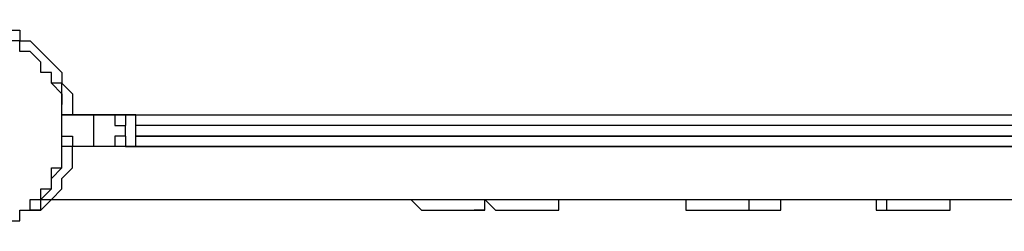
# Model space of a CAD drawing. Units: millimetres. Extents: x -67 to 206, y 93 to 322.
# Drawn here: x -3 to 4, y 214 to 215 of the extents above; entities that cross this region are included whole.
import ezdxf

# ---------------------------------------------------------------- set-up
doc = ezdxf.new("R2010")
doc.units = ezdxf.units.MM
doc.header["$MEASUREMENT"] = 0
doc.layers.add('Ebene 1', color=7, linetype='Continuous', lineweight=0)

msp = doc.modelspace()

# ---------------------------------------------------------------- linework, layer by layer
at = {"layer": 'Ebene 1', "color": 18, "lineweight": 25, "true_color": 0x000000}
for points, knots in [([(-2.7339, 214.9473), (-2.7339, 214.9473), (-2.7339, 214.8768), (-2.7339, 214.8768), (-2.7339, 214.8768), (-2.6634, 214.8768), (-2.6634, 214.8768), (-2.6634, 214.8768), (-2.5928, 214.8768), (-2.5928, 214.8768), (-2.5928, 214.8768), (-2.5928, 214.8062), (-2.5928, 214.8062), (-2.5928, 214.8062), (-2.5223, 214.8062), (-2.5223, 214.8062), (-2.5223, 214.8062), (-2.4517, 214.7357), (-2.4517, 214.7357), (-2.4517, 214.7357), (-2.3811, 214.6651), (-2.3811, 214.6651), (-2.3811, 214.6651), (-2.3106, 214.5945), (-2.3106, 214.5945), (-2.3106, 214.5945), (-2.3106, 214.524), (-2.3106, 214.524), (-2.3106, 214.524), (-2.24, 214.4535), (-2.24, 214.4535), (-2.24, 214.4535), (-2.24, 214.3829), (-2.24, 214.3829), (-2.24, 214.3829), (-2.24, 214.3124), (-2.24, 214.3124)], [0, 0, 0, 0, 1, 1, 1, 2, 2, 2, 3, 3, 3, 4, 4, 4, 5, 5, 5, 6, 6, 6, 7, 7, 7, 8, 8, 8, 9, 9, 9, 10, 10, 10, 11, 11, 11, 12, 12, 12, 12]), ([(-2.9456, 213.5362), (-2.9456, 213.5362), (-3.0161, 213.5362), (-3.0161, 213.5362), (-3.0161, 213.5362), (-3.0867, 213.5362), (-3.0867, 213.5362), (-3.0867, 213.5362), (-3.1573, 213.5362), (-3.1573, 213.5362), (-3.1573, 213.5362), (-3.2278, 213.5362), (-3.2278, 213.5362), (-3.2278, 213.5362), (-3.2984, 213.6068), (-3.2984, 213.6068), (-3.2984, 213.6068), (-3.3689, 213.6068), (-3.3689, 213.6068), (-3.3689, 213.6068), (-3.3689, 213.6774), (-3.3689, 213.6774), (-3.3689, 213.6774), (-3.4395, 213.6774), (-3.4395, 213.6774), (-3.4395, 213.6774), (-3.4395, 213.7479), (-3.4395, 213.7479), (-3.4395, 213.7479), (-3.51, 213.7479), (-3.51, 213.7479), (-3.51, 213.7479), (-3.51, 213.8185), (-3.51, 213.8185), (-3.51, 213.8185), (-3.5806, 213.8185), (-3.5806, 213.8185), (-3.5806, 213.8185), (-3.5806, 213.889), (-3.5806, 213.889), (-3.5806, 213.889), (-3.5806, 213.9596), (-3.5806, 213.9596), (-3.5806, 213.9596), (-3.6511, 213.9596), (-3.6511, 213.9596), (-3.6511, 213.9596), (-3.6511, 214.0301), (-3.6511, 214.0301), (-3.6511, 214.0301), (-3.6511, 214.1007), (-3.6511, 214.1007), (-3.6511, 214.1007), (-3.6511, 214.1712), (-3.6511, 214.1712), (-3.6511, 214.1712), (-3.6511, 214.2418), (-3.6511, 214.2418), (-3.6511, 214.2418), (-3.6511, 214.3124), (-3.6511, 214.3124), (-3.6511, 214.3124), (-3.6511, 214.3829), (-3.6511, 214.3829), (-3.6511, 214.3829), (-3.6511, 214.4535), (-3.6511, 214.4535), (-3.6511, 214.4535), (-3.5806, 214.524), (-3.5806, 214.524), (-3.5806, 214.524), (-3.5806, 214.5945), (-3.5806, 214.5945), (-3.5806, 214.5945), (-3.51, 214.5945), (-3.51, 214.5945), (-3.51, 214.5945), (-3.51, 214.6651), (-3.51, 214.6651), (-3.51, 214.6651), (-3.4395, 214.7357), (-3.4395, 214.7357), (-3.4395, 214.7357), (-3.3689, 214.7357), (-3.3689, 214.7357), (-3.3689, 214.7357), (-3.3689, 214.8062), (-3.3689, 214.8062), (-3.3689, 214.8062), (-3.2984, 214.8062), (-3.2984, 214.8062), (-3.2984, 214.8062), (-3.2278, 214.8768), (-3.2278, 214.8768), (-3.2278, 214.8768), (-3.1573, 214.8768), (-3.1573, 214.8768), (-3.1573, 214.8768), (-3.0867, 214.8768), (-3.0867, 214.8768), (-3.0867, 214.8768), (-3.0161, 214.8768), (-3.0161, 214.8768), (-3.0161, 214.8768), (-2.9456, 214.8768), (-2.9456, 214.8768), (-2.9456, 214.8768), (-2.875, 214.8768), (-2.875, 214.8768), (-2.875, 214.8768), (-2.8045, 214.8768), (-2.8045, 214.8768), (-2.8045, 214.8768), (-2.7339, 214.8768), (-2.7339, 214.8768), (-2.7339, 214.8768), (-2.6634, 214.8062), (-2.6634, 214.8062), (-2.6634, 214.8062), (-2.5928, 214.8062), (-2.5928, 214.8062), (-2.5928, 214.8062), (-2.5928, 214.7357), (-2.5928, 214.7357), (-2.5928, 214.7357), (-2.5223, 214.7357), (-2.5223, 214.7357), (-2.5223, 214.7357), (-2.4517, 214.6651), (-2.4517, 214.6651), (-2.4517, 214.6651), (-2.4517, 214.5945), (-2.4517, 214.5945), (-2.4517, 214.5945), (-2.3811, 214.5945), (-2.3811, 214.5945), (-2.3811, 214.5945), (-2.3811, 214.524), (-2.3811, 214.524), (-2.3811, 214.524), (-2.3106, 214.4535), (-2.3106, 214.4535), (-2.3106, 214.4535), (-2.3106, 214.3829), (-2.3106, 214.3829), (-2.3106, 214.3829), (-2.3106, 214.3124), (-2.3106, 214.3124), (-2.3106, 214.3124), (-2.3106, 214.2418), (-2.3106, 214.2418), (-2.3106, 214.2418), (-2.3106, 214.1712), (-2.3106, 214.1712), (-2.3106, 214.1712), (-2.3106, 214.1007), (-2.3106, 214.1007), (-2.3106, 214.1007), (-2.3106, 214.0301), (-2.3106, 214.0301), (-2.3106, 214.0301), (-2.3106, 213.9596), (-2.3106, 213.9596), (-2.3106, 213.9596), (-2.3811, 213.9596), (-2.3811, 213.9596), (-2.3811, 213.9596), (-2.3811, 213.889), (-2.3811, 213.889), (-2.3811, 213.889), (-2.3811, 213.8185), (-2.3811, 213.8185), (-2.3811, 213.8185), (-2.4517, 213.8185), (-2.4517, 213.8185), (-2.4517, 213.8185), (-2.4517, 213.7479), (-2.4517, 213.7479), (-2.4517, 213.7479), (-2.5223, 213.7479), (-2.5223, 213.7479), (-2.5223, 213.7479), (-2.5223, 213.6774), (-2.5223, 213.6774), (-2.5223, 213.6774), (-2.5928, 213.6774), (-2.5928, 213.6774), (-2.5928, 213.6774), (-2.5928, 213.6068), (-2.5928, 213.6068), (-2.5928, 213.6068), (-2.6634, 213.6068), (-2.6634, 213.6068), (-2.6634, 213.6068), (-2.7339, 213.5362), (-2.7339, 213.5362), (-2.7339, 213.5362), (-2.8045, 213.5362), (-2.8045, 213.5362), (-2.8045, 213.5362), (-2.875, 213.5362), (-2.875, 213.5362), (-2.875, 213.5362), (-2.9456, 213.5362), (-2.9456, 213.5362)], [0, 0, 0, 0, 1, 1, 1, 2, 2, 2, 3, 3, 3, 4, 4, 4, 5, 5, 5, 6, 6, 6, 7, 7, 7, 8, 8, 8, 9, 9, 9, 10, 10, 10, 11, 11, 11, 12, 12, 12, 13, 13, 13, 14, 14, 14, 15, 15, 15, 16, 16, 16, 17, 17, 17, 18, 18, 18, 19, 19, 19, 20, 20, 20, 21, 21, 21, 22, 22, 22, 23, 23, 23, 24, 24, 24, 25, 25, 25, 26, 26, 26, 27, 27, 27, 28, 28, 28, 29, 29, 29, 30, 30, 30, 31, 31, 31, 32, 32, 32, 33, 33, 33, 34, 34, 34, 35, 35, 35, 36, 36, 36, 37, 37, 37, 38, 38, 38, 39, 39, 39, 40, 40, 40, 41, 41, 41, 42, 42, 42, 43, 43, 43, 44, 44, 44, 45, 45, 45, 46, 46, 46, 47, 47, 47, 48, 48, 48, 49, 49, 49, 50, 50, 50, 51, 51, 51, 52, 52, 52, 53, 53, 53, 54, 54, 54, 55, 55, 55, 56, 56, 56, 57, 57, 57, 58, 58, 58, 59, 59, 59, 60, 60, 60, 61, 61, 61, 62, 62, 62, 63, 63, 63, 64, 64, 64, 65, 65, 65, 66, 66, 66, 67, 67, 67, 68, 68, 68, 68]), ([(-2.3106, 214.3124), (-2.3106, 214.3124), (-2.3106, 214.3124), (-2.3106, 214.3124), (-2.3106, 214.3124), (-2.3106, 214.3829), (-2.3106, 214.3829), (-2.3106, 214.3829), (-2.3106, 214.4535), (-2.3106, 214.4535), (-2.3106, 214.4535), (-2.3106, 214.524), (-2.3106, 214.524), (-2.3106, 214.524), (-2.3811, 214.524), (-2.3811, 214.524), (-2.3811, 214.524), (-2.3811, 214.5945), (-2.3811, 214.5945), (-2.3811, 214.5945), (-2.4517, 214.5945), (-2.4517, 214.5945), (-2.4517, 214.5945), (-2.4517, 214.6651), (-2.4517, 214.6651), (-2.4517, 214.6651), (-2.5223, 214.7357), (-2.5223, 214.7357), (-2.5223, 214.7357), (-2.5928, 214.7357), (-2.5928, 214.7357), (-2.5928, 214.7357), (-2.5928, 214.8062), (-2.5928, 214.8062), (-2.5928, 214.8062), (-2.6634, 214.8062), (-2.6634, 214.8062), (-2.6634, 214.8062), (-2.6634, 214.8768), (-2.6634, 214.8768), (-2.6634, 214.8768), (-2.7339, 214.8768), (-2.7339, 214.8768), (-2.7339, 214.8768), (-2.8045, 214.8768), (-2.8045, 214.8768), (-2.8045, 214.8768), (-2.875, 214.8768), (-2.875, 214.8768), (-2.875, 214.8768), (-2.9456, 214.8768), (-2.9456, 214.8768)], [0, 0, 0, 0, 1, 1, 1, 2, 2, 2, 3, 3, 3, 4, 4, 4, 5, 5, 5, 6, 6, 6, 7, 7, 7, 8, 8, 8, 9, 9, 9, 10, 10, 10, 11, 11, 11, 12, 12, 12, 13, 13, 13, 14, 14, 14, 15, 15, 15, 16, 16, 16, 17, 17, 17, 17]), ([(-2.3811, 214.524), (-2.3811, 214.524), (-2.3811, 214.524), (-2.3811, 214.524), (-2.3811, 214.524), (-2.3106, 214.4535), (-2.3106, 214.4535), (-2.3106, 214.4535), (-2.3106, 214.3829), (-2.3106, 214.3829)], [0, 0, 0, 0, 1, 1, 1, 2, 2, 2, 3, 3, 3, 3]), ([(-1.9578, 214.3124), (-1.9578, 214.3124), (-1.9578, 214.3124), (-1.9578, 214.3124), (-1.9578, 214.3124), (-1.9578, 214.2418), (-1.9578, 214.2418), (-1.9578, 214.2418), (-1.8873, 214.2418), (-1.8873, 214.2418)], [0, 0, 0, 0, 1, 1, 1, 2, 2, 2, 3, 3, 3, 3]), ([(-1.8167, 214.3124), (-1.8167, 214.3124), (-1.8167, 214.3124), (-1.8167, 214.3124), (-1.8167, 214.3124), (-1.8873, 214.3124), (-1.8873, 214.3124)], [0, 0, 0, 0, 1, 1, 1, 2, 2, 2, 2]), ([(-2.24, 214.1712), (-2.24, 214.1712), (-2.24, 214.1712), (-2.24, 214.1712), (-2.24, 214.1712), (-2.24, 214.1007), (-2.24, 214.1007)], [0, 0, 0, 0, 1, 1, 1, 2, 2, 2, 2]), ([(-1.8873, 214.1712), (-1.8873, 214.1712), (-1.8873, 214.1712), (-1.8873, 214.1712), (-1.8873, 214.1712), (-1.9578, 214.1712), (-1.9578, 214.1712), (-1.9578, 214.1712), (-1.9578, 214.1007), (-1.9578, 214.1007)], [0, 0, 0, 0, 1, 1, 1, 2, 2, 2, 3, 3, 3, 3]), ([(-2.4517, 213.7479), (-2.4517, 213.7479), (-2.3811, 213.8185), (-2.3811, 213.8185), (-2.3811, 213.8185), (-2.3811, 213.889), (-2.3811, 213.889), (-2.3811, 213.889), (-2.3106, 213.9596), (-2.3106, 213.9596), (-2.3106, 213.9596), (-2.3106, 214.0301), (-2.3106, 214.0301), (-2.3106, 214.0301), (-2.3106, 214.1007), (-2.3106, 214.1007)], [0, 0, 0, 0, 1, 1, 1, 2, 2, 2, 3, 3, 3, 4, 4, 4, 5, 5, 5, 5]), ([(-2.3811, 213.7479), (-2.3811, 213.7479), (-2.3811, 213.7479), (-2.3811, 213.7479), (-2.3811, 213.7479), (-2.3106, 213.8185), (-2.3106, 213.8185), (-2.3106, 213.8185), (-2.3106, 213.889), (-2.3106, 213.889), (-2.3106, 213.889), (-2.24, 213.9596), (-2.24, 213.9596), (-2.24, 213.9596), (-2.24, 214.0301), (-2.24, 214.0301), (-2.24, 214.0301), (-2.24, 214.1007), (-2.24, 214.1007)], [0, 0, 0, 0, 1, 1, 1, 2, 2, 2, 3, 3, 3, 4, 4, 4, 5, 5, 5, 6, 6, 6, 6]), ([(-1.8873, 214.1007), (-1.8873, 214.1007), (-1.8873, 214.1007), (-1.8873, 214.1007), (-1.8873, 214.1007), (-1.8167, 214.1007), (-1.8167, 214.1007)], [0, 0, 0, 0, 1, 1, 1, 2, 2, 2, 2]), ([(-2.5223, 213.6774), (-2.5223, 213.6774), (-2.4517, 213.6774), (-2.4517, 213.6774), (-2.4517, 213.6774), (-2.4517, 213.7479), (-2.4517, 213.7479)], [0, 0, 0, 0, 1, 1, 1, 2, 2, 2, 2]), ([(-2.3811, 213.7479), (-2.3811, 213.7479), (-2.3811, 213.7479), (-2.3811, 213.7479), (-2.3811, 213.7479), (-2.4517, 213.6774), (-2.4517, 213.6774)], [0, 0, 0, 0, 1, 1, 1, 2, 2, 2, 2]), ([(0.0883, 213.6774), (0.0883, 213.6774), (0.0883, 213.6774), (0.0883, 213.6774), (0.0883, 213.6774), (0.1589, 213.6774), (0.1589, 213.6774), (0.1589, 213.6774), (0.2294, 213.6774), (0.2294, 213.6774), (0.2294, 213.6774), (0.3, 213.6774), (0.3, 213.6774), (0.3, 213.6774), (0.3705, 213.6774), (0.3705, 213.6774), (0.3705, 213.6774), (0.4411, 213.6774), (0.4411, 213.6774), (0.4411, 213.6774), (0.5116, 213.6774), (0.5116, 213.6774), (0.5116, 213.6774), (0.4411, 213.6774), (0.4411, 213.6774)], [0, 0, 0, 0, 1, 1, 1, 2, 2, 2, 3, 3, 3, 4, 4, 4, 5, 5, 5, 6, 6, 6, 7, 7, 7, 8, 8, 8, 8]), ([(0.5822, 213.6774), (0.5822, 213.6774), (0.5822, 213.6774), (0.5822, 213.6774), (0.5822, 213.6774), (0.6527, 213.6774), (0.6527, 213.6774), (0.6527, 213.6774), (0.7233, 213.6774), (0.7233, 213.6774), (0.7233, 213.6774), (0.7939, 213.6774), (0.7939, 213.6774), (0.7939, 213.6774), (0.8644, 213.6774), (0.8644, 213.6774), (0.8644, 213.6774), (0.935, 213.6774), (0.935, 213.6774), (0.935, 213.6774), (1.0055, 213.6774), (1.0055, 213.6774)], [0, 0, 0, 0, 1, 1, 1, 2, 2, 2, 3, 3, 3, 4, 4, 4, 5, 5, 5, 6, 6, 6, 7, 7, 7, 7]), ([(1.8522, 213.6774), (1.8522, 213.6774), (1.8522, 213.6774), (1.8522, 213.6774), (1.8522, 213.6774), (1.9227, 213.6774), (1.9227, 213.6774), (1.9227, 213.6774), (1.9933, 213.6774), (1.9933, 213.6774), (1.9933, 213.6774), (2.0638, 213.6774), (2.0638, 213.6774), (2.0638, 213.6774), (2.1344, 213.6774), (2.1344, 213.6774), (2.1344, 213.6774), (2.205, 213.6774), (2.205, 213.6774), (2.205, 213.6774), (2.2755, 213.6774), (2.2755, 213.6774)], [0, 0, 0, 0, 1, 1, 1, 2, 2, 2, 3, 3, 3, 4, 4, 4, 5, 5, 5, 6, 6, 6, 7, 7, 7, 7]), ([(2.0638, 213.6774), (2.0638, 213.6774), (2.0638, 213.6774), (2.0638, 213.6774), (2.0638, 213.6774), (2.1344, 213.6774), (2.1344, 213.6774)], [0, 0, 0, 0, 1, 1, 1, 2, 2, 2, 2]), ([(2.2755, 213.6774), (2.2755, 213.6774), (2.2755, 213.6774), (2.2755, 213.6774), (2.2755, 213.6774), (2.3461, 213.6774), (2.3461, 213.6774), (2.3461, 213.6774), (2.4166, 213.6774), (2.4166, 213.6774), (2.4166, 213.6774), (2.4872, 213.6774), (2.4872, 213.6774)], [0, 0, 0, 0, 1, 1, 1, 2, 2, 2, 3, 3, 3, 4, 4, 4, 4]), ([(3.1222, 213.6774), (3.1222, 213.6774), (3.1222, 213.6774), (3.1222, 213.6774), (3.1222, 213.6774), (3.1927, 213.6774), (3.1927, 213.6774)], [0, 0, 0, 0, 1, 1, 1, 2, 2, 2, 2]), ([(3.1927, 213.6774), (3.1927, 213.6774), (3.1927, 213.6774), (3.1927, 213.6774), (3.1927, 213.6774), (3.2633, 213.6774), (3.2633, 213.6774), (3.2633, 213.6774), (3.3338, 213.6774), (3.3338, 213.6774), (3.3338, 213.6774), (3.4044, 213.6774), (3.4044, 213.6774), (3.4044, 213.6774), (3.475, 213.6774), (3.475, 213.6774), (3.475, 213.6774), (3.5455, 213.6774), (3.5455, 213.6774), (3.5455, 213.6774), (3.6161, 213.6774), (3.6161, 213.6774)], [0, 0, 0, 0, 1, 1, 1, 2, 2, 2, 3, 3, 3, 4, 4, 4, 5, 5, 5, 6, 6, 6, 7, 7, 7, 7]), ([(3.4044, 213.6774), (3.4044, 213.6774), (3.4044, 213.6774), (3.4044, 213.6774), (3.4044, 213.6774), (3.475, 213.6774), (3.475, 213.6774)], [0, 0, 0, 0, 1, 1, 1, 2, 2, 2, 2])]:
    msp.add_open_spline(points, degree=3, knots=knots, dxfattribs=at)
for points in [[(-2.4517, 214.6651), (-2.4517, 214.6651), (-2.4517, 214.6651), (-2.4517, 214.6651)], [(-2.3811, 214.5945), (-2.3811, 214.5945), (-2.3811, 214.5945), (-2.3811, 214.5945)], [(-2.3811, 214.5945), (-2.3811, 214.5945), (-2.3811, 214.5945), (-2.3811, 214.5945)], [(-2.3106, 214.1007), (-2.3106, 214.1007), (-2.3106, 214.3124), (-2.3106, 214.3124)], [(-2.3106, 214.3124), (-2.3106, 214.3124), (-1.8873, 214.3124), (-1.8873, 214.3124)], [(-1.8873, 214.3124), (-1.8873, 214.3124), (-2.3106, 214.3124), (-2.3106, 214.3124)], [(-2.3106, 214.3124), (-2.3106, 214.3124), (-2.3106, 214.3124), (-2.3106, 214.3124)], [(-2.0989, 214.3124), (-2.0989, 214.3124), (-1.9578, 214.3124), (-1.9578, 214.3124)], [(-2.0989, 214.1007), (-2.0989, 214.1007), (-2.0989, 214.3124), (-2.0989, 214.3124)], [(-1.8873, 214.3124), (-1.8873, 214.3124), (-1.8873, 214.2418), (-1.8873, 214.2418)], [(-1.8873, 214.3124), (-1.8873, 214.3124), (-1.8873, 214.3124), (-1.8873, 214.3124)], [(-1.8873, 214.3124), (-1.8873, 214.3124), (-1.8167, 214.3124), (-1.8167, 214.3124)], [(-1.8873, 214.3124), (-1.8873, 214.3124), (-1.8873, 214.3124), (-1.8873, 214.3124)], [(-1.8167, 214.1007), (-1.8167, 214.1007), (-1.8167, 214.3124), (-1.8167, 214.3124)], [(-1.8167, 214.3124), (-1.8167, 214.3124), (5.8739, 214.3124), (5.8739, 214.3124)], [(-1.8873, 214.1712), (-1.8873, 214.1712), (-1.8873, 214.2418), (-1.8873, 214.2418)], [(5.8739, 214.2418), (5.8739, 214.2418), (-1.8167, 214.2418), (-1.8167, 214.2418)], [(5.8739, 214.2418), (5.8739, 214.2418), (-1.8167, 214.2418), (-1.8167, 214.2418)], [(-2.3106, 214.1712), (-2.3106, 214.1712), (-2.24, 214.1712), (-2.24, 214.1712)], [(-2.3106, 214.1007), (-2.3106, 214.1007), (-2.3106, 214.1712), (-2.3106, 214.1712)], [(-1.8873, 214.1712), (-1.8873, 214.1712), (-1.8873, 214.1007), (-1.8873, 214.1007)], [(-1.8873, 214.1712), (-1.8873, 214.1712), (-1.8873, 214.1712), (-1.8873, 214.1712)], [(-1.8167, 214.1712), (-1.8167, 214.1712), (5.8739, 214.1712), (5.8739, 214.1712)], [(5.8739, 214.1712), (5.8739, 214.1712), (-1.8167, 214.1712), (-1.8167, 214.1712)], [(-2.3106, 214.1007), (-2.3106, 214.1007), (-2.3106, 214.1007), (-2.3106, 214.1007)], [(-2.24, 214.1007), (-2.24, 214.1007), (-2.3106, 214.1007), (-2.3106, 214.1007)], [(-2.3106, 214.1007), (-2.3106, 214.1007), (-2.3106, 214.1007), (-2.3106, 214.1007)], [(6.2972, 214.1007), (6.2972, 214.1007), (-2.24, 214.1007), (-2.24, 214.1007)], [(-1.8873, 214.1007), (-1.8873, 214.1007), (-2.24, 214.1007), (-2.24, 214.1007)], [(-1.9578, 214.1007), (-1.9578, 214.1007), (-2.0989, 214.1007), (-2.0989, 214.1007)], [(-1.8873, 214.1007), (-1.8873, 214.1007), (-1.8873, 214.1007), (-1.8873, 214.1007)], [(-1.8167, 214.1007), (-1.8167, 214.1007), (-1.8167, 214.1007), (-1.8167, 214.1007)], [(-1.8167, 214.1007), (-1.8167, 214.1007), (5.8739, 214.1007), (5.8739, 214.1007)], [(-2.4517, 213.7479), (-2.4517, 213.7479), (-2.3811, 213.7479), (-2.3811, 213.7479)], [(-2.3811, 213.7479), (-2.3811, 213.7479), (6.4383, 213.7479), (6.4383, 213.7479)], [(0.0177, 213.7479), (0.0177, 213.7479), (0.0883, 213.6774), (0.0883, 213.6774)], [(0.5116, 213.7479), (0.5116, 213.7479), (0.5822, 213.6774), (0.5822, 213.6774)], [(0.5116, 213.6774), (0.5116, 213.6774), (0.5116, 213.7479), (0.5116, 213.7479)], [(1.0055, 213.6774), (1.0055, 213.6774), (1.0055, 213.7479), (1.0055, 213.7479)], [(1.8522, 213.7479), (1.8522, 213.7479), (1.8522, 213.6774), (1.8522, 213.6774)], [(2.2755, 213.6774), (2.2755, 213.6774), (2.2755, 213.7479), (2.2755, 213.7479)], [(2.4872, 213.6774), (2.4872, 213.6774), (2.4872, 213.7479), (2.4872, 213.7479)], [(3.1222, 213.7479), (3.1222, 213.7479), (3.1222, 213.6774), (3.1222, 213.6774)], [(3.1927, 213.7479), (3.1927, 213.7479), (3.1927, 213.6774), (3.1927, 213.6774)], [(3.6161, 213.6774), (3.6161, 213.6774), (3.6161, 213.7479), (3.6161, 213.7479)], [(-2.4517, 213.6774), (-2.4517, 213.6774), (-2.5223, 213.6774), (-2.5223, 213.6774)], [(0.2294, 213.6774), (0.2294, 213.6774), (0.2294, 213.6774), (0.2294, 213.6774)], [(0.3, 213.6774), (0.3, 213.6774), (0.3, 213.6774), (0.3, 213.6774)], [(0.3, 213.6774), (0.3, 213.6774), (0.3, 213.6774), (0.3, 213.6774)], [(0.7233, 213.6774), (0.7233, 213.6774), (0.7233, 213.6774), (0.7233, 213.6774)], [(0.7939, 213.6774), (0.7939, 213.6774), (0.7939, 213.6774), (0.7939, 213.6774)], [(0.7939, 213.6774), (0.7939, 213.6774), (0.7939, 213.6774), (0.7939, 213.6774)], [(1.9933, 213.6774), (1.9933, 213.6774), (1.9933, 213.6774), (1.9933, 213.6774)], [(2.1344, 213.6774), (2.1344, 213.6774), (2.1344, 213.6774), (2.1344, 213.6774)], [(2.205, 213.6774), (2.205, 213.6774), (2.205, 213.6774), (2.205, 213.6774)], [(2.2755, 213.6774), (2.2755, 213.6774), (2.3461, 213.6774), (2.3461, 213.6774)], [(2.2755, 213.6774), (2.2755, 213.6774), (2.2755, 213.6774), (2.2755, 213.6774)], [(3.2633, 213.6774), (3.2633, 213.6774), (3.2633, 213.6774), (3.2633, 213.6774)], [(3.3338, 213.6774), (3.3338, 213.6774), (3.3338, 213.6774), (3.3338, 213.6774)], [(3.475, 213.6774), (3.475, 213.6774), (3.475, 213.6774), (3.475, 213.6774)]]:
    msp.add_open_spline(points, degree=3, dxfattribs=at)

doc.saveas('drawing.dxf')
